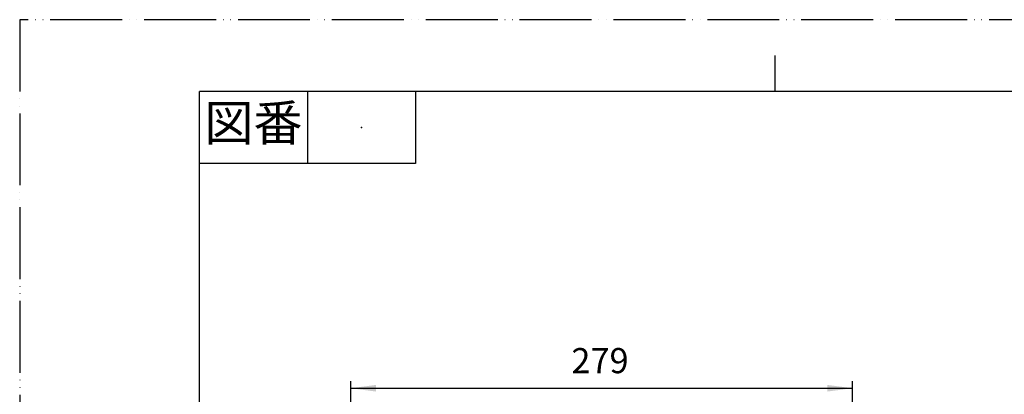
# Model space of a CAD drawing. Units: millimetres. Extents: x 0 to 840, y 0 to 1188.
# Drawn here: x 0 to 548, y 979 to 1188 of the extents above; entities that cross this region are included whole.
import ezdxf

# ---------------------------------------------------------------- set-up
doc = ezdxf.new("R2010")
doc.units = ezdxf.units.MM
doc.linetypes.add('PHANTOM', pattern=[13, 10, -1, 0, -1, 0, -1])
doc.layers.add('1', color=7, linetype='Continuous')
doc.styles.add('CONVERTER_11', font='MS Mincho.ttf', dxfattribs={"width": 0.89})
doc.styles.add('CONVERTER_12', font='txt.shx', dxfattribs={"width": 0.9})
doc.dimstyles.new('ME10_DIM_14', dxfattribs={"dimtxt": 14, "dimasz": 14, "dimexe": 4, "dimexo": 0, "dimgap": 4, "dimtad": 1, "dimdsep": 46, "dimtxsty": 'CONVERTER_12', "dimsah": 1, "dimcen": 0.09, "dimclrd": 2, "dimclre": 2, "dimclrt": 7, "dimadec": 0, "dimazin": 0, "dimtfac": 1, "dimtdec": 4, "dimtix": 1, "dimtmove": 0, "dimatfit": 3, "dimfxl": 1, "dimtolj": 1, "dimtzin": 0, "dimarcsym": 0})

# ---------------------------------------------------------------- blocks, each defined once
blk = doc.blocks.new('開示A4')
at = {"layer": '1', "color": 4, "linetype": 'PHANTOM'}
for p, q in [((210, 297), (0, 297)), ((0, 297), (0, 0))]:
    blk.add_line(p, q, dxfattribs=at)
at = {"layer": '1', "color": 2, "linetype": 'Continuous'}
for p, q in [((105, 287), (105, 292)), ((40, 287), (40, 277)), ((55, 287), (55, 277)), ((55, 277), (25, 277))]:
    blk.add_line(p, q, dxfattribs=at)
at = {"layer": '1', "color": 7, "linetype": 'Continuous'}
for p, q in [((25, 148.5), (25, 287)), ((105, 287), (25, 287)), ((200, 287), (105, 287))]:
    blk.add_line(p, q, dxfattribs=at)
at = {"layer": '1', "color": 4}
blk.add_point((47.5, 282), dxfattribs=at)
at = {"layer": '1', "color": 2, "insert": (32.5, 282), "char_height": 5, "attachment_point": 5, "line_spacing_factor": 0.454545, "style": 'CONVERTER_11'}
blk.add_mtext('図番', dxfattribs=at)
blk = doc.blocks.new('*D9')
at = {"layer": '1', "color": 2, "linetype": 'Continuous'}
for p, q in [((184.1, 900.79), (184.1, 986.79)), ((463.1, 900.79), (463.1, 986.79)), ((184.1, 982.79), (463.1, 982.79))]:
    blk.add_line(p, q, dxfattribs=at)
at = {"layer": '1', "color": 2}
for points in [[(198.1, 984.63), (198.1, 980.94), (184.1, 982.79)], [(449.1, 980.94), (449.1, 984.63), (463.1, 982.79)]]:
    blk.add_solid(points, dxfattribs=at)
at = {"layer": '1', "color": 7, "insert": (306.8, 986.79), "char_height": 14, "attachment_point": 7, "rotation": 0.0001, "line_spacing_factor": 0.60024, "style": 'CONVERTER_12'}
blk.add_mtext('279', dxfattribs=at)

msp = doc.modelspace()

# ---------------------------------------------------------------- block references
at = {"layer": '1', "xscale": 4, "yscale": 4, "zscale": 4}
msp.add_blockref('開示A4', (0, 0), dxfattribs=at)

# ---------------------------------------------------------------- dimensions: what is measured, and where the dimension line sits
at = {"layer": '1'}
dim = msp.add_linear_dim(base=(184.104, 982.787), p1=(463.104, 900.787), p2=(184.104, 900.787), dimstyle='ME10_DIM_14', dxfattribs=at)
dim.commit()
dim.dimension.update_dxf_attribs({"geometry": '*D9', "text_midpoint": (323.604, 993.787), "text_rotation": 0.00014})

doc.saveas('drawing.dxf')
